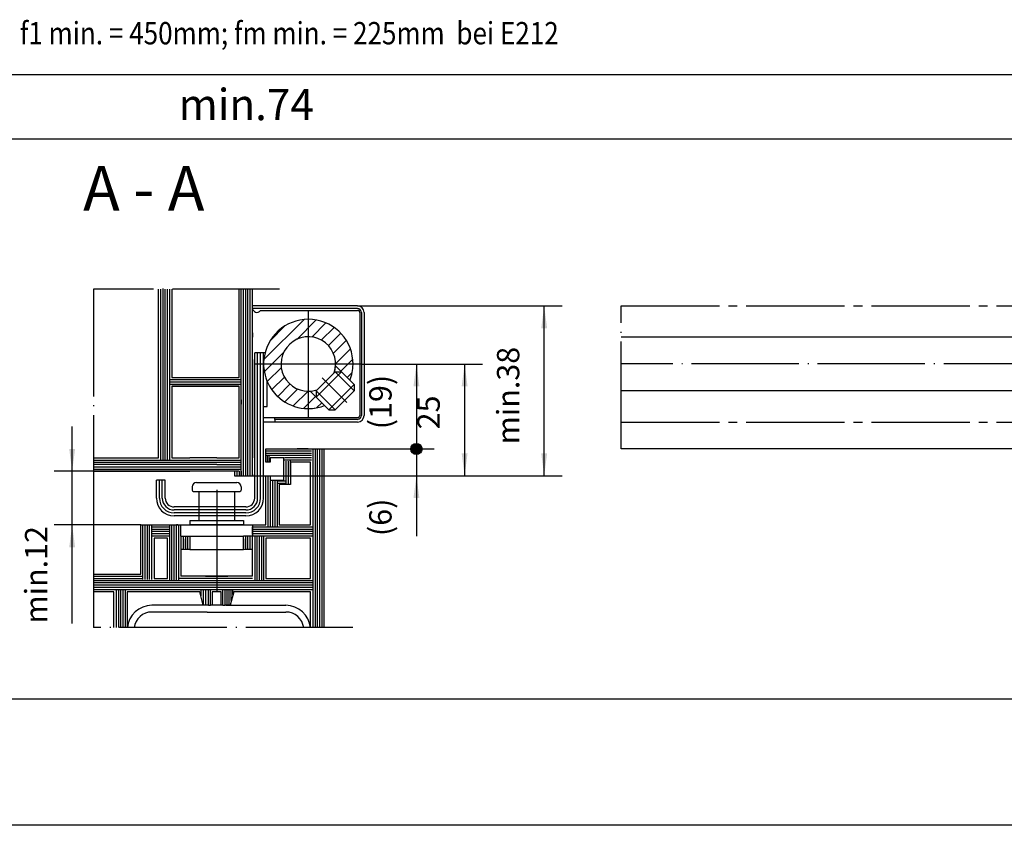
# Model space of a CAD drawing. Units: millimetres. Extents: x 1172 to 1756, y -76 to 334.
# Drawn here: x 1534 to 1644, y 119 to 209 of the extents above; entities that cross this region are included whole.
import ezdxf

# ---------------------------------------------------------------- set-up
doc = ezdxf.new("R2010")
doc.units = ezdxf.units.MM
doc.linetypes.add('DASH_CENTER', pattern=[14, 11, -1, 1, -1])
doc.linetypes.add('DOT_CENTER', pattern=[14, 12, -1, 0, -1])
doc.layers.add('1', color=7, linetype='Continuous')
doc.styles.add('CONVERTER_11', font='txt.shx', dxfattribs={"width": 0.855})
doc.styles.add('CONVERTER_12', font='txt.shx', dxfattribs={"width": 0.99})
doc.styles.add('CONVERTER_13', font='txt.shx', dxfattribs={"width": 0.9})
doc.dimstyles.new('ME10_DIM_20', dxfattribs={"dimtxt": 2.5, "dimasz": 2.5, "dimexe": 2, "dimexo": 0, "dimgap": 2, "dimtad": 1, "dimdsep": 46, "dimtxsty": 'CONVERTER_13', "dimsah": 1, "dimcen": 0.09, "dimclrd": 3, "dimclre": 3, "dimclrt": 4, "dimadec": 0, "dimazin": 0, "dimtfac": 1, "dimtdec": 4, "dimtix": 1, "dimtmove": 0, "dimatfit": 3, "dimfxl": 0, "dimtolj": 1, "dimtzin": 0, "dimarcsym": 0})
doc.dimstyles.new('ME10_DIM_21', dxfattribs={"dimtxt": 2.5, "dimasz": 2.5, "dimexe": 2, "dimexo": 0, "dimgap": 2, "dimtad": 1, "dimdsep": 46, "dimtxsty": 'CONVERTER_13', "dimsah": 1, "dimcen": 0.09, "dimclrd": 3, "dimclre": 3, "dimclrt": 4, "dimadec": 0, "dimazin": 0, "dimtfac": 1, "dimtdec": 4, "dimtix": 1, "dimtmove": 0, "dimatfit": 3, "dimfxl": 0, "dimtolj": 1, "dimtzin": 0, "dimarcsym": 0})
doc.dimstyles.new('ME10_DIM_22', dxfattribs={"dimtxt": 2.5, "dimasz": 2.5, "dimexe": 2, "dimexo": 0, "dimgap": 2, "dimtad": 1, "dimdsep": 46, "dimtxsty": 'CONVERTER_13', "dimblk1": 'DOT', "dimsah": 1, "dimcen": 0.09, "dimclrd": 3, "dimclre": 3, "dimclrt": 4, "dimadec": 0, "dimazin": 0, "dimtfac": 1, "dimtdec": 4, "dimtix": 1, "dimtmove": 0, "dimatfit": 3, "dimfxl": 0, "dimtolj": 1, "dimtzin": 0, "dimarcsym": 0})
doc.dimstyles.new('ME10_DIM_23', dxfattribs={"dimtxt": 2.5, "dimasz": 1.25, "dimexe": 2, "dimexo": 0, "dimgap": 2, "dimtad": 1, "dimdsep": 46, "dimtxsty": 'CONVERTER_13', "dimblk2": 'DOT', "dimsah": 1, "dimcen": 0.09, "dimclrd": 3, "dimclre": 3, "dimclrt": 4, "dimadec": 0, "dimazin": 0, "dimtfac": 1, "dimtdec": 4, "dimtix": 1, "dimtmove": 0, "dimatfit": 3, "dimfxl": 0, "dimtolj": 1, "dimtzin": 0, "dimarcsym": 0})
doc.dimstyles.new('ME10_DIM_29', dxfattribs={"dimtxt": 2.5, "dimasz": 2.5, "dimexe": 2, "dimexo": 0, "dimgap": 2, "dimtad": 1, "dimdsep": 46, "dimtxsty": 'CONVERTER_13', "dimsah": 1, "dimcen": 0.09, "dimclrd": 3, "dimclre": 3, "dimclrt": 4, "dimadec": 0, "dimazin": 0, "dimtfac": 1, "dimtdec": 4, "dimtix": 1, "dimtmove": 0, "dimatfit": 3, "dimfxl": 0, "dimtolj": 1, "dimtzin": 0, "dimarcsym": 0})

# ---------------------------------------------------------------- blocks, each defined once
blk = doc.blocks.new('*D16')
at = {"layer": '1', "color": 3, "linetype": 'Continuous'}
for p, q in [((1539.83, 158.61), (1539.83, 163.61)), ((1553, 158.61), (1537.83, 158.61)), ((1539.83, 152.61), (1539.83, 158.61)), ((1547.5, 152.61), (1537.83, 152.61)), ((1539.83, 141.57), (1539.83, 152.61))]:
    blk.add_line(p, q, dxfattribs=at)
at = {"layer": '1', "color": 3}
for points in [[(1539.5, 161.11), (1540.16, 161.11), (1539.83, 158.61)], [(1540.16, 150.11), (1539.5, 150.11), (1539.83, 152.61)]]:
    blk.add_solid(points, dxfattribs=at)
at = {"layer": '1', "color": 4, "insert": (1537.83, 141.57), "char_height": 2.5, "attachment_point": 7, "rotation": 90, "line_spacing_factor": 0.60024, "style": 'CONVERTER_13'}
blk.add_mtext('min.12', dxfattribs=at)
blk = doc.blocks.new('*D17')
at = {"layer": '1', "color": 3, "linetype": 'Continuous'}
for p, q in [((1572.25, 170.61), (1585.73, 170.61)), ((1583.73, 170.61), (1583.73, 158.11)), ((1558.75, 158.11), (1585.73, 158.11))]:
    blk.add_line(p, q, dxfattribs=at)
at = {"layer": '1', "color": 3}
for points in [[(1584.06, 168.11), (1583.4, 168.11), (1583.73, 170.61)], [(1583.4, 160.61), (1584.06, 160.61), (1583.73, 158.11)]]:
    blk.add_solid(points, dxfattribs=at)
at = {"layer": '1', "color": 4, "insert": (1581.73, 163.3), "char_height": 2.5, "attachment_point": 7, "rotation": 90, "line_spacing_factor": 0.60024, "style": 'CONVERTER_13'}
blk.add_mtext('25', dxfattribs=at)
blk = doc.blocks.new('*D18')
at = {"layer": '1'}
h = blk.add_hatch(color=3, dxfattribs=at)
edge = h.paths.add_edge_path()
edge.add_arc((1578.34, 161.11), 0.625, 0, 360)
at = {"layer": '1', "color": 3, "linetype": 'Continuous'}
for p, q in [((1572.25, 170.61), (1580.34, 170.61)), ((1578.34, 170.61), (1578.34, 161.11)), ((1568, 161.11), (1580.34, 161.11))]:
    blk.add_line(p, q, dxfattribs=at)
at = {"layer": '1', "color": 3}
blk.add_circle((1578.34, 161.11), 0.625, dxfattribs=at)
blk.add_solid([(1578.67, 168.11), (1578.01, 168.11), (1578.34, 170.61)], dxfattribs=at)
at = {"layer": '1', "color": 4, "insert": (1576.34, 163.31), "char_height": 2.5, "attachment_point": 7, "rotation": 90, "line_spacing_factor": 0.60024, "style": 'CONVERTER_13'}
blk.add_mtext('(19)', dxfattribs=at)
blk = doc.blocks.new('_DOT')
at = {"color": 0, "linetype": 'ByBlock', "lineweight": -2}
blk.add_line((-0.5, 0), (-1, 0), dxfattribs=at)
at = {"color": 0, "linetype": 'ByBlock', "const_width": 0.5}
blk.add_lwpolyline([(-0.25, 0, 1), (0.25, 0, 1)], format="xyb", close=True, dxfattribs=at)
blk = doc.blocks.new('*D19')
at = {"layer": '1'}
h = blk.add_hatch(color=3, dxfattribs=at)
edge = h.paths.add_edge_path()
edge.add_arc((1578.34, 161.11), 0.625, 0, 360)
at = {"layer": '1', "color": 3, "linetype": 'Continuous'}
for p, q in [((1568, 161.11), (1580.34, 161.11)), ((1578.34, 161.11), (1578.34, 158.11)), ((1560, 158.11), (1580.34, 158.11)), ((1578.34, 158.11), (1578.34, 151.36))]:
    blk.add_line(p, q, dxfattribs=at)
at = {"layer": '1', "color": 3}
blk.add_circle((1578.34, 161.11), 0.625, dxfattribs=at)
blk.add_solid([(1578.67, 155.61), (1578.01, 155.61), (1578.34, 158.11)], dxfattribs=at)
at = {"layer": '1', "color": 4, "insert": (1576.34, 151.36), "char_height": 2.5, "attachment_point": 7, "rotation": 90, "line_spacing_factor": 0.60024, "style": 'CONVERTER_13'}
blk.add_mtext('(6)', dxfattribs=at)
blk = doc.blocks.new('*D25')
at = {"layer": '1', "color": 3, "linetype": 'Continuous'}
for p, q in [((1571.75, 177.11), (1594.63, 177.11)), ((1592.63, 158.11), (1592.63, 177.11)), ((1558.75, 158.11), (1594.63, 158.11))]:
    blk.add_line(p, q, dxfattribs=at)
at = {"layer": '1', "color": 3}
for points in [[(1592.96, 174.61), (1592.3, 174.61), (1592.63, 177.11)], [(1592.3, 160.61), (1592.96, 160.61), (1592.63, 158.11)]]:
    blk.add_solid(points, dxfattribs=at)
at = {"layer": '1', "color": 4, "insert": (1590.63, 161.62), "char_height": 2.5, "attachment_point": 7, "rotation": 90, "line_spacing_factor": 0.60024, "style": 'CONVERTER_13'}
blk.add_mtext('min.38', dxfattribs=at)
blk = doc.blocks.new('40424-ep-038__1', base_point=(1464.031, 129.201))
at = {"layer": '1', "linetype": 'Continuous'}
h = blk.add_hatch(dxfattribs=at)
h.set_pattern_fill('_USER', color=3, angle=45, pattern_type=0)
h.set_pattern_definition([(45, (0, 0), (-0.7071068, 0.7071068), [])])
edge = h.paths.add_edge_path()
edge.add_arc((1566.246, 170.614), 5, 338.57818, 359.5097)
edge.add_arc((1566.246, 170.614), 5, 359.5097, 529.44146)
edge.add_arc((1566.246, 170.614), 5, 169.44146, 190.55854)
edge.add_line((1561.331, 169.698), (1561.646, 168.666))
edge.add_line((1561.646, 168.666), (1561.883, 168.173))
edge.add_line((1561.883, 168.173), (1562.185, 167.698))
edge.add_line((1562.185, 167.698), (1562.635, 167.157))
edge.add_line((1562.635, 167.157), (1563.123, 166.71))
edge.add_line((1563.123, 166.71), (1563.692, 166.316))
edge.add_line((1563.692, 166.316), (1564.372, 165.979))
edge.add_line((1564.372, 165.979), (1564.959, 165.783))
edge.add_line((1564.959, 165.783), (1566.009, 165.62))
edge.add_line((1566.009, 165.62), (1566.512, 165.621))
edge.add_line((1566.512, 165.621), (1567.504, 165.775))
edge.add_line((1567.504, 165.775), (1568.061, 165.972))
edge.add_line((1568.061, 165.972), (1567.136, 166.896))
edge.add_line((1567.136, 166.896), (1567.136, 167.603))
edge.add_line((1567.136, 167.603), (1567.064, 167.676))
edge.add_arc((1566.246, 170.614), 3.05, 274.02439, 285.54083, ccw=False)
edge.add_line((1566.461, 167.572), (1566.159, 167.566))
edge.add_line((1566.159, 167.566), (1565.776, 167.601))
edge.add_line((1565.776, 167.601), (1565.368, 167.694))
edge.add_line((1565.368, 167.694), (1564.909, 167.873))
edge.add_line((1564.909, 167.873), (1564.515, 168.103))
edge.add_line((1564.515, 168.103), (1564.097, 168.451))
edge.add_line((1564.097, 168.451), (1563.773, 168.829))
edge.add_line((1563.773, 168.829), (1563.561, 169.169))
edge.add_line((1563.561, 169.169), (1563.343, 169.681))
edge.add_line((1563.343, 169.681), (1563.211, 170.316))
edge.add_line((1563.211, 170.316), (1563.206, 170.851))
edge.add_line((1563.206, 170.851), (1563.313, 171.451))
edge.add_line((1563.313, 171.451), (1563.566, 172.07))
edge.add_line((1563.566, 172.07), (1563.917, 172.583))
edge.add_line((1563.917, 172.583), (1564.09, 172.771))
edge.add_line((1564.09, 172.771), (1564.271, 172.938))
edge.add_line((1564.271, 172.938), (1564.447, 173.077))
edge.add_line((1564.447, 173.077), (1564.844, 173.323))
edge.add_line((1564.844, 173.323), (1565.31, 173.517))
edge.add_line((1565.31, 173.517), (1565.972, 173.652))
edge.add_line((1565.972, 173.652), (1566.246, 173.664))
edge.add_line((1566.246, 173.664), (1566.772, 173.619))
edge.add_line((1566.772, 173.619), (1567.089, 173.546))
edge.add_line((1567.089, 173.546), (1567.458, 173.413))
edge.add_line((1567.458, 173.413), (1567.82, 173.227))
edge.add_line((1567.82, 173.227), (1568.235, 172.927))
edge.add_line((1568.235, 172.927), (1568.48, 172.691))
edge.add_line((1568.48, 172.691), (1568.798, 172.286))
edge.add_line((1568.798, 172.286), (1569.019, 171.885))
edge.add_line((1569.019, 171.885), (1569.17, 171.483))
edge.add_line((1569.17, 171.483), (1569.244, 171.178))
edge.add_line((1569.244, 171.178), (1569.288, 170.842))
edge.add_line((1569.288, 170.842), (1569.296, 170.614))
edge.add_line((1569.296, 170.614), (1569.294, 170.5))
edge.add_line((1569.294, 170.5), (1569.246, 170.063))
edge.add_line((1569.246, 170.063), (1569.185, 169.797))
edge.add_line((1569.185, 169.797), (1569.246, 169.736))
edge.add_line((1569.246, 169.736), (1569.953, 169.736))
edge.add_line((1569.953, 169.736), (1570.901, 168.788))
at = {"color": 3, "linetype": 'Continuous'}
for p, q in [((1468.019, 203), (1727.168, 203)), ((1566.246, 161.114), (1564.996, 161.114)), ((1559.996, 158.264), (1559.996, 158.114)), ((1551.996, 151.533), (1551.996, 152.383))]:
    blk.add_line(p, q, dxfattribs=at)
at = {"color": 4, "linetype": 'Continuous'}
for p, q in [((1549.496, 160.114), (1549.496, 178.993)), ((1550.996, 178.993), (1550.996, 169.114)), ((1558.496, 169.114), (1558.496, 178.993)), ((1559.996, 158.114), (1559.996, 178.993)), ((1550.996, 169.114), (1558.496, 169.114)), ((1558.496, 168.114), (1550.996, 168.114)), ((1550.996, 168.114), (1550.996, 160.114)), ((1558.496, 160.114), (1558.496, 168.114)), ((1561.496, 161.114), (1567.996, 161.114)), ((1561.496, 159.614), (1561.496, 161.114)), ((1562.596, 161.114), (1563.746, 161.114)), ((1567.996, 161.114), (1567.996, 141.114)), ((1542.203, 160.114), (1549.496, 160.114)), ((1550.996, 160.114), (1552.996, 160.114)), ((1555.996, 160.114), (1558.496, 160.114)), ((1561.996, 160.114), (1561.996, 159.614)), ((1563.496, 160.114), (1561.996, 160.114)), ((1563.496, 157.614), (1563.496, 160.114)), ((1564.246, 158.214), (1564.246, 159.864)), ((1542.203, 158.614), (1552.996, 158.614)), ((1558.496, 158.614), (1555.996, 158.614)), ((1557.996, 158.614), (1557.996, 158.114)), ((1558.246, 158.614), (1557.996, 158.614)), ((1561.5, 159.614), (1561.496, 159.618)), ((1561.674, 159.614), (1561.496, 159.614)), ((1561.849, 159.614), (1561.674, 159.614)), ((1561.996, 159.614), (1561.849, 159.614)), ((1564.246, 159.614), (1564.246, 157.114)), ((1566.496, 159.614), (1564.246, 159.614)), ((1566.496, 152.614), (1566.496, 159.614)), ((1558.746, 158.114), (1559.996, 158.114)), ((1559.996, 158.114), (1559.996, 158.264)), ((1561.496, 152.614), (1561.496, 158.114)), ((1561.496, 158.114), (1561.746, 158.114)), ((1561.746, 158.114), (1561.996, 158.114)), ((1561.996, 158.114), (1561.996, 157.614)), ((1561.996, 157.614), (1563.496, 157.614)), ((1562.996, 157.114), (1562.996, 152.614)), ((1563.746, 157.114), (1562.996, 157.114)), ((1563.996, 157.114), (1563.746, 157.114)), ((1564.246, 157.114), (1563.996, 157.114)), ((1547.496, 152.614), (1551.996, 152.614)), ((1547.496, 147.114), (1547.496, 152.614)), ((1559.996, 152.614), (1561.496, 152.614)), ((1562.996, 152.614), (1566.496, 152.614)), ((1550.496, 151.114), (1548.996, 151.114)), ((1548.996, 151.114), (1548.996, 146.614)), ((1550.496, 146.614), (1550.496, 151.114)), ((1558.996, 149.864), (1558.996, 151.364)), ((1561.496, 151.114), (1561.496, 146.614)), ((1566.496, 151.114), (1561.496, 151.114)), ((1566.496, 146.614), (1566.496, 151.114)), ((1551.996, 149.864), (1551.996, 146.864)), ((1552.246, 149.864), (1551.996, 149.864)), ((1552.496, 149.864), (1552.246, 149.864)), ((1552.746, 149.864), (1552.496, 149.864)), ((1552.996, 149.864), (1552.746, 149.864)), ((1559.246, 149.864), (1558.996, 149.864)), ((1559.496, 149.864), (1559.246, 149.864)), ((1559.746, 149.864), (1559.496, 149.864)), ((1559.996, 149.864), (1559.746, 149.864)), ((1559.996, 146.864), (1559.996, 149.864)), ((1542.203, 147.114), (1547.496, 147.114)), ((1548.996, 146.614), (1550.496, 146.614)), ((1559.996, 146.864), (1551.996, 146.864)), ((1561.496, 146.614), (1566.496, 146.614)), ((1544.496, 145.114), (1542.203, 145.114)), ((1544.496, 141.114), (1544.496, 145.114)), ((1554.095, 145.114), (1545.996, 145.114)), ((1545.996, 145.114), (1545.996, 141.114)), ((1554.496, 143.614), (1554.095, 145.114)), ((1555.496, 145.114), (1555.496, 143.614)), ((1556.496, 145.114), (1555.496, 145.114)), ((1556.496, 143.614), (1556.496, 145.114)), ((1557.898, 145.114), (1557.496, 143.614)), ((1566.496, 145.114), (1557.898, 145.114)), ((1566.496, 141.114), (1566.496, 145.114)), ((1554.52, 143.614), (1554.496, 143.614)), ((1554.786, 143.614), (1554.52, 143.614)), ((1555.077, 143.614), (1554.786, 143.614)), ((1555.077, 143.614), (1555.302, 143.614)), ((1555.496, 143.614), (1555.302, 143.614)), ((1556.691, 143.614), (1556.496, 143.614)), ((1556.691, 143.614), (1556.941, 143.614)), ((1557.159, 143.614), (1556.941, 143.614)), ((1557.409, 143.614), (1557.159, 143.614)), ((1557.496, 143.614), (1557.409, 143.614))]:
    blk.add_line(p, q, dxfattribs=at)
at = {"color": 3, "linetype": 'DASH_CENTER'}
for p, q in [((1601.231, 177.114), (1715.98, 177.114)), ((1601.231, 164.114), (1720.668, 164.114))]:
    blk.add_line(p, q, dxfattribs=at)
at = {"color": 2, "linetype": 'Continuous'}
for p, q in [((1717.668, 161.114), (1601.231, 161.114)), ((1569.428, 133.114), (1517.307, 133.114)), ((1689.668, 133.114), (1569.428, 133.114))]:
    blk.add_line(p, q, dxfattribs=at)
at = {"color": 1, "linetype": 'Continuous'}
blk.add_line((1559.996, 152.614), (1559.996, 152.614), dxfattribs=at)
at = {"layer": '1', "color": 3, "linetype": 'Continuous'}
for p, q in [((1649.318, 195.749), (1513.167, 195.749)), ((1569.185, 169.797), (1571.367, 167.615)), ((1569.953, 169.736), (1569.289, 170.4)), ((1566.461, 167.572), (1567.136, 166.896)), ((1569.246, 165.494), (1567.136, 167.603)), ((1553.996, 156.364), (1553.996, 154.614)), ((1557.996, 156.364), (1557.996, 154.614)), ((1553.996, 154.614), (1553.996, 153.114)), ((1557.996, 154.614), (1557.996, 153.114)), ((1552.996, 153.114), (1552.996, 152.614)), ((1552.996, 153.114), (1558.996, 153.114)), ((1558.996, 153.114), (1558.996, 152.614)), ((1551.65, 152.614), (1551.496, 152.614)), ((1558.996, 152.614), (1552.996, 152.614)), ((1559.996, 151.533), (1559.996, 152.383)), ((1552.496, 150.033), (1552.496, 151.033)), ((1552.496, 150.033), (1552.496, 151.033)), ((1554.746, 146.864), (1557.246, 146.864)), ((1717.668, 119), (1219.559, 119))]:
    blk.add_line(p, q, dxfattribs=at)
at = {"layer": '1', "color": 3, "linetype": 'DOT_CENTER'}
for p, q in [((1563.038, 178.993), (1542.203, 178.993)), ((1542.203, 178.993), (1542.203, 159.864)), ((1566.246, 176.614), (1566.246, 164.614)), ((1601.231, 161.114), (1601.231, 177.114)), ((1560.246, 170.614), (1572.246, 170.614)), ((1649.318, 170.614), (1601.281, 170.614)), ((1567.81, 169.051), (1570.556, 166.304)), ((1542.203, 158.864), (1542.203, 146.864)), ((1555.996, 156.516), (1555.996, 145.231)), ((1542.203, 146.614), (1542.203, 141.114)), ((1571.242, 141.114), (1542.203, 141.114))]:
    blk.add_line(p, q, dxfattribs=at)
at = {"layer": '1', "color": 4, "linetype": 'Continuous'}
for p, q in [((1549.746, 159.864), (1549.746, 178.993)), ((1549.996, 159.864), (1549.996, 178.993)), ((1550.246, 159.864), (1550.246, 178.993)), ((1550.496, 159.864), (1550.496, 178.993)), ((1550.746, 159.864), (1550.746, 178.993)), ((1558.746, 158.114), (1558.746, 178.993)), ((1558.996, 158.114), (1558.996, 178.993)), ((1559.246, 158.114), (1559.246, 178.993)), ((1559.496, 158.114), (1559.496, 178.993)), ((1559.746, 158.114), (1559.746, 178.993)), ((1559.996, 176.814), (1559.996, 177.114)), ((1571.746, 177.114), (1559.996, 177.114)), ((1559.996, 176.814), (1559.996, 176.699)), ((1559.996, 176.699), (1560.214, 176.482)), ((1560.779, 176.482), (1560.912, 176.614)), ((1560.912, 176.614), (1571.746, 176.614)), ((1571.996, 176.364), (1571.996, 170.614)), ((1572.496, 176.364), (1572.496, 164.864)), ((1559.996, 174.099), (1559.996, 173.626)), ((1559.996, 163.364), (1559.996, 172.864)), ((1559.996, 161.364), (1559.996, 171.864)), ((1559.996, 160.114), (1559.996, 171.864)), ((1560.246, 155.614), (1560.246, 171.864)), ((1561.246, 171.864), (1560.246, 171.864)), ((1560.576, 155.614), (1560.576, 171.864)), ((1560.906, 155.614), (1560.906, 171.864)), ((1561.246, 165.864), (1561.246, 171.864)), ((1561.405, 171.864), (1561.246, 171.864)), ((1559.996, 171.114), (1559.996, 160.114)), ((1569.953, 169.736), (1567.124, 166.908)), ((1569.246, 169.736), (1567.124, 167.615)), ((1569.246, 169.736), (1569.953, 169.736)), ((1570.901, 168.788), (1569.953, 169.736)), ((1571.996, 170.614), (1571.996, 164.864)), ((1550.746, 168.864), (1558.746, 168.864)), ((1550.746, 168.614), (1558.746, 168.614)), ((1561.646, 165.864), (1561.646, 168.666)), ((1571.367, 168.322), (1570.901, 168.788)), ((1550.746, 168.364), (1558.746, 168.364)), ((1550.996, 168.114), (1558.496, 168.114)), ((1567.052, 167.688), (1567.124, 167.615)), ((1567.064, 167.676), (1567.136, 167.603)), ((1567.124, 167.615), (1567.124, 166.908)), ((1571.367, 168.322), (1568.539, 165.494)), ((1571.367, 167.615), (1569.246, 165.494)), ((1571.367, 168.322), (1571.367, 167.615)), ((1567.124, 166.908), (1568.061, 165.972)), ((1561.246, 155.614), (1561.246, 165.864)), ((1561.246, 165.864), (1561.646, 165.864)), ((1568.061, 165.972), (1568.539, 165.494)), ((1568.539, 165.494), (1569.246, 165.494)), ((1561.246, 164.614), (1562.496, 164.614)), ((1562.496, 164.114), (1561.246, 164.114)), ((1562.496, 164.414), (1562.496, 164.614)), ((1562.496, 164.614), (1571.746, 164.614)), ((1562.496, 164.414), (1562.496, 164.114)), ((1571.746, 164.114), (1562.496, 164.114)), ((1566.618, 160.864), (1561.496, 160.864)), ((1566.746, 161.114), (1566.746, 141.114)), ((1566.996, 161.114), (1566.996, 141.114)), ((1567.246, 161.114), (1567.246, 141.114)), ((1567.496, 161.114), (1567.496, 141.114)), ((1567.746, 161.114), (1567.746, 141.114)), ((1542.203, 159.864), (1555.996, 159.864)), ((1542.203, 159.864), (1542.203, 159.614)), ((1555.996, 160.114), (1552.996, 160.114)), ((1555.996, 159.864), (1558.746, 159.864)), ((1566.618, 160.614), (1561.496, 160.614)), ((1561.674, 160.364), (1561.496, 160.364)), ((1561.674, 159.614), (1561.674, 160.364)), ((1561.849, 160.364), (1561.674, 160.364)), ((1561.849, 159.614), (1561.849, 160.364)), ((1566.618, 160.364), (1561.849, 160.364)), ((1566.618, 160.114), (1563.588, 160.114)), ((1566.618, 159.864), (1563.588, 159.864)), ((1563.746, 159.753), (1563.746, 157.114)), ((1563.996, 159.753), (1563.996, 157.114)), ((1542.203, 159.614), (1555.996, 159.614)), ((1542.203, 159.614), (1542.203, 159.364)), ((1555.996, 159.364), (1542.203, 159.364)), ((1542.203, 159.364), (1542.203, 159.114)), ((1542.203, 159.114), (1555.996, 159.114)), ((1542.203, 159.114), (1542.203, 158.864)), ((1542.203, 158.864), (1555.996, 158.864)), ((1555.996, 158.614), (1552.996, 158.614)), ((1555.996, 159.614), (1558.746, 159.614)), ((1555.996, 159.364), (1558.746, 159.364)), ((1555.996, 159.114), (1558.746, 159.114)), ((1555.996, 158.864), (1558.746, 158.864)), ((1558.246, 158.614), (1558.246, 158.114)), ((1558.496, 158.614), (1558.246, 158.614)), ((1558.496, 158.614), (1558.496, 158.114)), ((1558.746, 158.614), (1558.746, 158.114)), ((1550.246, 157.614), (1549.246, 157.614)), ((1549.246, 155.614), (1549.246, 157.614)), ((1549.586, 155.614), (1549.586, 157.614)), ((1549.916, 155.614), (1549.916, 157.614)), ((1550.246, 155.614), (1550.246, 157.614)), ((1557.996, 158.114), (1558.746, 158.114)), ((1558.746, 158.114), (1558.746, 158.114)), ((1558.996, 158.114), (1558.996, 158.114)), ((1561.746, 152.364), (1561.746, 158.114)), ((1561.996, 157.544), (1561.996, 152.364)), ((1562.246, 157.544), (1562.246, 152.364)), ((1562.496, 157.544), (1562.496, 152.364)), ((1562.746, 157.544), (1562.746, 152.364)), ((1553.246, 156.864), (1553.246, 156.514)), ((1553.746, 157.364), (1558.246, 157.364)), ((1558.746, 156.864), (1558.746, 156.514)), ((1563.654, 157.486), (1562.822, 157.486)), ((1563.654, 157.486), (1562.822, 157.486)), ((1563.654, 157.236), (1562.822, 157.236)), ((1553.396, 156.364), (1558.596, 156.364)), ((1559.246, 154.614), (1551.246, 154.614)), ((1559.246, 154.284), (1551.246, 154.284)), ((1559.246, 153.954), (1551.246, 153.954)), ((1559.246, 153.614), (1551.246, 153.614)), ((1547.746, 146.504), (1547.746, 152.614)), ((1547.996, 146.504), (1547.996, 152.614)), ((1548.246, 146.504), (1548.246, 152.614)), ((1548.496, 146.504), (1548.496, 152.614)), ((1548.746, 146.504), (1548.746, 152.614)), ((1550.746, 152.364), (1548.746, 152.364)), ((1550.746, 152.114), (1548.746, 152.114)), ((1550.746, 146.364), (1550.746, 152.488)), ((1550.996, 146.364), (1550.996, 152.488)), ((1551.246, 146.364), (1551.246, 152.488)), ((1551.496, 146.364), (1551.496, 152.488)), ((1551.746, 146.364), (1551.746, 152.488)), ((1551.996, 151.364), (1551.996, 152.614)), ((1551.996, 152.614), (1559.996, 152.614)), ((1559.996, 152.614), (1559.996, 151.364)), ((1566.746, 152.364), (1559.996, 152.364)), ((1566.746, 152.114), (1559.996, 152.114)), ((1550.746, 151.864), (1548.746, 151.864)), ((1550.746, 151.614), (1548.746, 151.614)), ((1550.746, 151.364), (1548.746, 151.364)), ((1551.996, 151.364), (1551.996, 149.864)), ((1551.996, 151.364), (1551.996, 151.364)), ((1551.996, 151.364), (1552.996, 151.364)), ((1552.246, 151.364), (1552.246, 149.864)), ((1552.496, 151.364), (1552.496, 149.864)), ((1552.746, 151.364), (1552.746, 149.864)), ((1552.996, 151.364), (1552.996, 149.864)), ((1552.996, 151.364), (1558.996, 151.364)), ((1558.996, 150.939), (1558.996, 151.364)), ((1559.996, 151.364), (1558.996, 151.364)), ((1558.996, 151.033), (1558.996, 150.033)), ((1559.246, 149.864), (1559.246, 151.364)), ((1559.496, 149.864), (1559.496, 151.364)), ((1559.746, 149.864), (1559.746, 151.364)), ((1566.746, 151.864), (1559.996, 151.864)), ((1566.746, 151.614), (1559.996, 151.614)), ((1559.996, 151.364), (1559.996, 151.364)), ((1559.996, 151.364), (1559.996, 151.364)), ((1559.996, 149.864), (1559.996, 151.364)), ((1566.746, 151.364), (1559.996, 151.364)), ((1560.246, 151.364), (1560.246, 146.364)), ((1560.496, 151.364), (1560.496, 146.364)), ((1560.746, 151.364), (1560.746, 146.364)), ((1560.996, 151.364), (1560.996, 146.364)), ((1561.246, 151.364), (1561.246, 146.364)), ((1552.996, 149.864), (1558.996, 149.864)), ((1542.203, 146.864), (1547.746, 146.864)), ((1542.203, 146.864), (1542.203, 146.614)), ((1542.203, 146.614), (1547.746, 146.614)), ((1559.996, 146.614), (1551.746, 146.614)), ((1566.746, 146.364), (1542.203, 146.364)), ((1566.746, 146.114), (1542.203, 146.114)), ((1566.746, 145.864), (1542.203, 145.864)), ((1566.746, 145.614), (1542.203, 145.614)), ((1554.278, 145.364), (1542.203, 145.364)), ((1544.746, 145.364), (1544.746, 141.114)), ((1544.996, 145.364), (1544.996, 141.114)), ((1545.246, 145.364), (1545.246, 141.114)), ((1545.496, 145.364), (1545.496, 141.114)), ((1545.746, 145.364), (1545.746, 141.114)), ((1554.278, 144.661), (1554.278, 145.364)), ((1554.52, 145.364), (1554.278, 145.364)), ((1554.52, 143.614), (1554.52, 145.364)), ((1554.786, 145.364), (1554.52, 145.364)), ((1554.786, 143.614), (1554.786, 145.364)), ((1555.077, 145.364), (1554.786, 145.364)), ((1555.077, 143.614), (1555.077, 145.364)), ((1555.302, 145.364), (1555.077, 145.364)), ((1555.302, 143.614), (1555.302, 145.364)), ((1556.691, 145.364), (1555.302, 145.364)), ((1556.691, 143.614), (1556.691, 145.364)), ((1556.941, 145.364), (1556.691, 145.364)), ((1556.941, 143.614), (1556.941, 145.364)), ((1557.159, 145.364), (1556.941, 145.364)), ((1557.159, 143.614), (1557.159, 145.364)), ((1557.409, 145.364), (1557.159, 145.364)), ((1557.409, 143.614), (1557.409, 145.364)), ((1557.619, 145.364), (1557.409, 145.364)), ((1557.619, 144.158), (1557.619, 145.364)), ((1557.796, 145.364), (1557.619, 145.364)), ((1557.796, 144.822), (1557.796, 145.364)), ((1566.746, 145.364), (1557.796, 145.364))]:
    blk.add_line(p, q, dxfattribs=at)
at = {"layer": '1', "color": 1, "linetype": 'Continuous'}
for p, q in [((1571.746, 176.814), (1559.996, 176.814)), ((1572.196, 176.364), (1572.196, 164.864)), ((1649.318, 173.614), (1601.231, 173.614)), ((1649.318, 167.614), (1601.231, 167.614)), ((1558.746, 166.603), (1558.746, 166.13)), ((1559.996, 166.603), (1559.996, 166.13)), ((1571.746, 164.414), (1562.496, 164.414)), ((1558.996, 151.364), (1558.996, 151.364)), ((1554.946, 143.614), (1548.746, 143.614)), ((1556.496, 143.614), (1555.496, 143.614)), ((1557.046, 143.614), (1563.746, 143.614)), ((1554.946, 142.864), (1548.746, 142.864)), ((1554.946, 142.864), (1563.746, 142.864))]:
    blk.add_line(p, q, dxfattribs=at)
at = {"layer": '1', "color": 4, "linetype": 'Continuous'}
for centre, radius, start, end in [((1560.496, 176.764), 0.4, 225, 315), ((1571.746, 176.364), 0.75, 0, 90), ((1571.746, 176.364), 0.25, 0, 90), ((1566.246, 170.614), 5, 359.5097, 169.44146), ((1566.246, 170.614), 3.05, 355.97561, 289.01279), ((1566.246, 170.614), 5, 169.44146, 190.55854), ((1566.246, 170.614), 5, 190.55854, 221.25137), ((1566.246, 170.614), 3.05, 340.98721, 355.97561), ((1566.246, 170.614), 3.05, 344.45917, 355.97561), ((1566.246, 170.614), 5, 338.57818, 359.5097), ((1566.246, 170.614), 3.05, 268.36304, 274.02439), ((1566.246, 170.614), 3.05, 274.02439, 285.54083), ((1566.246, 170.614), 5, 221.25137, 291.42182), ((1566.246, 170.614), 5, 221.25137, 228.04604), ((1566.246, 170.614), 5, 273.04604, 291.42182), ((1571.746, 164.864), 0.25, 270, 0), ((1571.746, 164.864), 0.75, 270, 0), ((1553.746, 156.864), 0.5, 90, 180), ((1553.396, 156.514), 0.15, 180, 270), ((1558.246, 156.864), 0.5, 0, 90), ((1558.596, 156.514), 0.15, 270, 0), ((1551.246, 155.614), 2, 180, 270), ((1551.246, 155.614), 1.66, 180, 270), ((1551.246, 155.614), 1.33, 180, 270), ((1551.246, 155.614), 1, 180, 270), ((1559.246, 155.614), 2, 270, 0), ((1559.246, 155.614), 1.66, 270, 0), ((1559.246, 155.614), 1.33, 270, 0), ((1559.246, 155.614), 1, 270, 0)]:
    blk.add_arc(centre, radius, start, end, dxfattribs=at)
at = {"layer": '1', "color": 1, "linetype": 'Continuous'}
for centre, radius, start, end in [((1571.708, 176.326), 0.49, 4.47737, 85.52263), ((1571.713, 164.898), 0.484, 273.94562, 356.05438), ((1548.746, 140.864), 2.75, 90, 174.78409), ((1563.746, 140.864), 2.75, 5.21591, 90), ((1548.746, 140.864), 2, 90, 172.81925), ((1563.746, 140.864), 2, 7.18075, 90)]:
    blk.add_arc(centre, radius, start, end, dxfattribs=at)
at = {"layer": '1', "color": 4}
for s, height, style, width, p in [('f1 min. = 450mm; fm min. = 225mm  bei E212', 2.5, 'CONVERTER_11', 0.855, (1533.975, 206.371)), (' min.74', 3.5, 'CONVERTER_12', 0.99, (1550.681, 197.894))]:
    blk.add_text(s, height=height, dxfattribs=dict(at, style=style, width=width)).set_placement(p)
at = {"layer": '1', "color": 1, "style": 'CONVERTER_12', "width": 0.99}
blk.add_text('A - A', height=5.0003, dxfattribs=at).set_placement((1541.053, 187.749))
at = {"layer": '1'}
for base, p1, p2, text, dimstyle, picture, middle in [((1592.632, 158.114), (1571.746, 177.114), (1558.746, 158.114), 'min.38', 'ME10_DIM_29', '*D25', (1589.382, 166.648)), ((1583.729, 170.614), (1558.746, 158.114), (1572.246, 170.614), '25', 'ME10_DIM_21', '*D17', (1580.479, 165.178)), ((1578.337, 170.614), (1567.996, 161.114), (1572.246, 170.614), '(19)', 'ME10_DIM_22', '*D18', (1575.087, 165.937)), ((1539.826, 152.614), (1552.996, 158.614), (1547.496, 152.614), 'min.12', 'ME10_DIM_20', '*D16', (1536.576, 146.23)), ((1578.337, 161.114), (1559.996, 158.114), (1567.996, 161.114), '(6)', 'ME10_DIM_23', '*D19', (1575.087, 153.239))]:
    dim = blk.add_linear_dim(base=base, p1=p1, p2=p2, angle=90, text=text, dimstyle=dimstyle, dxfattribs=at)
    dim.commit()
    dim.dimension.update_dxf_attribs({"geometry": picture, "text_midpoint": middle, "text_rotation": 90})

msp = doc.modelspace()

# ---------------------------------------------------------------- block references
msp.add_blockref('40424-ep-038__1', (1464.03, 129.2))

doc.saveas('drawing.dxf')
